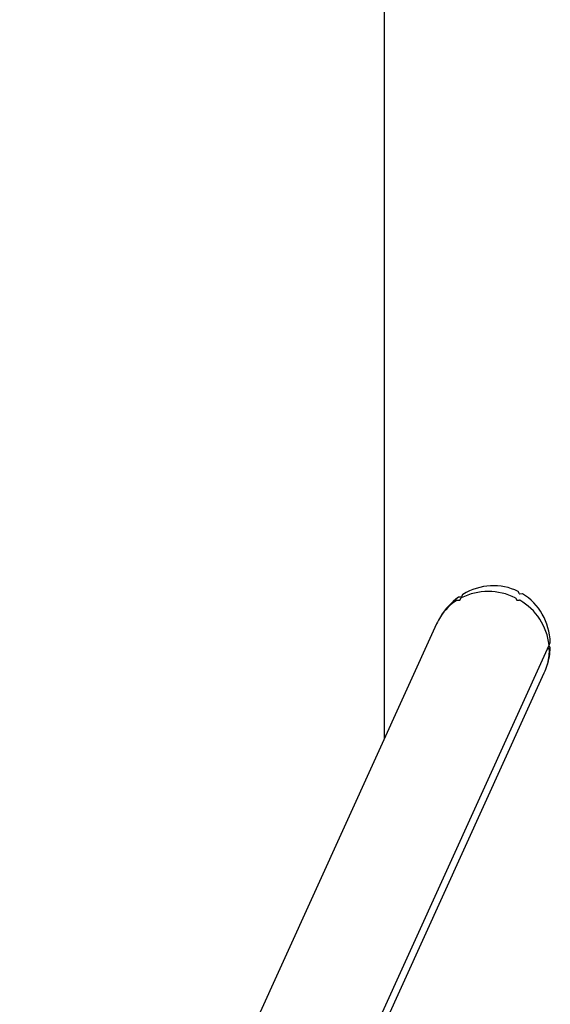
# Model space of a CAD drawing. Units: millimetres. Extents: x -446 to 5382, y -6043 to 5269.
# Drawn here: x 4983 to 5382, y -1128 to -387 of the extents above; entities that cross this region are included whole.
import ezdxf

# ---------------------------------------------------------------- set-up
doc = ezdxf.new("R2010")
doc.units = ezdxf.units.MM
doc.header["$LTSCALE"] = 10

msp = doc.modelspace()

# ---------------------------------------------------------------- linework, layer by layer
at = {"color": 7, "linetype": 'Continuous', "lineweight": 25}
for p, q in [((5257.16, 2040.67), (5257.16, -928.06)), ((5314.97, -821.25), (5313.05, -821.28)), ((5314.14, -823.44), (5314.94, -821.85)), ((5316.11, -819.27), (5315.21, -821.1)), ((5355.83, -821.85), (5356.8, -823.44)), ((5358.93, -818.74), (5358.03, -817.02)), ((5361.09, -818.7), (5359.16, -818.87)), ((5312.05, -823.5), (5313.92, -823.56)), ((5357.03, -823.56), (5358.9, -823.5)), ((5296.55, -841.35), (4982.91, -1531.71)), ((5063.05, -1557.64), (5381.19, -857.38)), ((5380.33, -859.26), (5381.35, -860.7)), ((5382.04, -859.18), (5381.08, -857.62)), ((5381.19, -857.38), (5382.06, -855.46)), ((5065.06, -1566.05), (5377.58, -878.16))]:
    msp.add_line(p, q, dxfattribs=at)
for centre, radius, start, end in [((5315.14, -821.95), 0.224, 116.9264, 153.14292), ((5335.38, -862.61), 45.64, 63.53252, 116.46748), ((5355.61, -821.99), 0.26, 31.5128, 64.33333), ((5333.02, -857.29), 39.82, 122.03007, 147.62607), ((5312.04, -823.74), 0.246, 87.81581, 121.77771), ((5313.94, -823.33), 0.235, 266.96253, 332.29968), ((5357.02, -823.3), 0.265, 211.77428, 271.81983), ((5358.91, -823.76), 0.266, 59.50246, 91.70718), ((5336.84, -862.26), 44.64, 6.43087, 60.17645), ((5380.98, -857.29), 0.225, 335.87108, 5.51673), ((5380.98, -857.29), 0.226, 335.97547, 5.41233), ((5341.97, -861.24), 39.43, 343.437, 0.59605), ((5381.16, -860.84), 0.241, 1.03089, 35.44481)]:
    msp.add_arc(centre, radius, start, end, dxfattribs=at)
for centre, major_axis, start_param, end_param in [((5337.07, -859.76), (-19.71, -43.38), 3.113186, 4.075556), ((5337.07, -859.76), (-19.71, -43.38), 4.160384, 4.58463), ((5313.04, -821.55), (-0.111, -0.244), 3.559464, 4.160384), ((5314.98, -820.99), (-0.111, -0.244), 0.417872, 1.534882), ((5316.33, -819.39), (-0.111, -0.244), 4.075556, 4.676475), ((5357.8, -817.15), (-0.111, -0.244), 2.512267, 3.113186), ((5359.15, -818.61), (-0.111, -0.244), 5.653859, 6.77087), ((5361.09, -818.96), (-0.111, -0.244), 3.028358, 3.629278), ((5337.07, -859.76), (-19.71, -43.38), 2.065988, 3.028358), ((5337.07, -859.76), (-19.71, -43.38), 4.58463, 4.712389), ((5337.07, -859.76), (-19.71, -43.38), 1.698556, 1.981161), ((5381.83, -855.36), (-0.111, -0.244), 1.465069, 2.065988), ((5381.83, -859.33), (-0.111, -0.244), 1.981161, 2.58208), ((5337.07, -859.76), (-19.71, -43.38), 1.570796, 1.698556)]:
    msp.add_ellipse(centre, major_axis=major_axis, ratio=0.933878, start_param=start_param, end_param=end_param, dxfattribs=at)

doc.saveas('drawing.dxf')
